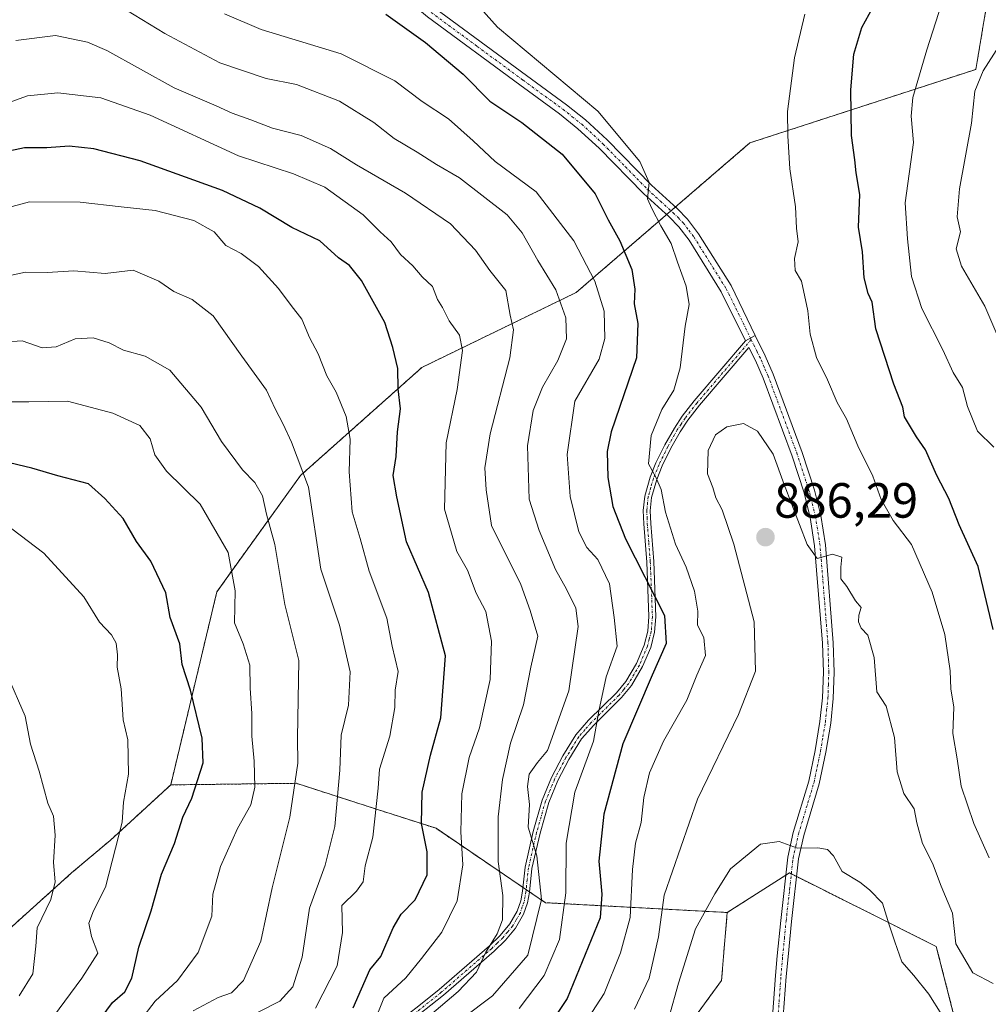
# Model space of a CAD drawing. Units: metres. Extents: x 644729 to 648184, y 4741520 to 4743905.
# Drawn here: x 646413 to 646609, y 4741716 to 4741915 of the extents above; entities that cross this region are included whole.
import ezdxf
from ezdxf.enums import TextEntityAlignment as Align

# ---------------------------------------------------------------- set-up
doc = ezdxf.new("R2010")
doc.units = ezdxf.units.M
doc.header["$MEASUREMENT"] = 0
doc.linetypes.add('TRAZO_Y_PUNTO', pattern=[1, 0.5, -0.25, 0, -0.25])
doc.linetypes.add('TRAZOS', pattern=[0.75, 0.5, -0.25])
for name, color, linetype, lineweight in [('Arbolado forestal', 92, 'TRAZOS', 0), ('Arbolado forestal CxS', 92, 'Continuous', 0), ('Camino', 19, 'Continuous', 0), ('Camino Cxs', 19, 'Continuous', 0), ('Camino eje', 39, 'TRAZO_Y_PUNTO', 13), ('Carátula', 7, 'Continuous', 5), ('Curva de nivel maestra', 36, 'Continuous', 30), ('Curva de nivel normal', 36, 'Continuous', 0), ('Punto de cota en terreno', 7, 'Continuous', 0), ('Rótulo de punto de cota en terreno', 19, 'Continuous', 0)]:
    doc.layers.add(name, color=color, linetype=linetype, lineweight=lineweight)
doc.styles.add('Arial', font='txt', dxfattribs={"height": 0.2})

# ---------------------------------------------------------------- blocks, each defined once
blk = doc.blocks.new('*U150')
at = {"layer": 'Arbolado forestal CxS', "color": 92, "linetype": 'Continuous', "lineweight": 0}
blk.add_polyline3d([(646709.25, 4741669.21, 895.89), (646687.81, 4741670.97, 897.31), (646664.28, 4741669.4, 898.4), (646629.03, 4741664.76, 897.57), (646617.5, 4741675.3, 894.62), (646610.99, 4741678.32, 894.43), (646598.4, 4741727.56, 886.75), (646568.65, 4741742.45, 890.76), (646556.06, 4741734.43, 890.95), (646519.26, 4741736.42, 865.73), (646497.09, 4741751.47, 851.62), (646485.25, 4741755.28, 845.22), (646468.79, 4741760.58, 834.98), (646443.37, 4741760.26, 823.46), (646452.72, 4741799.36, 828.49), (646469.65, 4741822.87, 839.13), (646494.25, 4741844.76, 851.53), (646525.47, 4741859.9, 867.03), (646560.64, 4741890.19, 881.92), (646606.42, 4741905.07, 865.45), (646608.71, 4741918.82, 866.24), (646585.09, 4741931.39, 875.99), (646507.45, 4741951.35, 881.37), (646366.22, 4741975.83, 887.09)], dxfattribs=at)
blk = doc.blocks.new('*U151')
at = {"layer": 'Arbolado forestal CxS', "color": 92, "linetype": 'Continuous', "lineweight": 0}
for points in [[(646366.22, 4741975.83, 887.09), (646507.45, 4741951.35, 881.37), (646585.09, 4741931.39, 875.99), (646608.71, 4741918.82, 866.24), (646606.42, 4741905.07, 865.45), (646560.64, 4741890.19, 881.92), (646525.47, 4741859.9, 867.03), (646494.25, 4741844.76, 851.53), (646469.65, 4741822.87, 839.13), (646452.72, 4741799.36, 828.49), (646443.37, 4741760.26, 823.46), (646431.08, 4741749, 819.34), (646423.3, 4741742.45, 816.2), (646407.7, 4741728.43, 811.05)], [(646400.12, 4741643.32, 836.58), (646413.59, 4741655.59, 841.77), (646443.96, 4741662.81, 853.2), (646503.07, 4741676.09, 877.5), (646518.96, 4741677.43, 883.82), (646536.77, 4741695.77, 889.33), (646554.91, 4741720.69, 892.76), (646556.06, 4741734.43, 890.95), (646568.65, 4741742.45, 890.76), (646598.4, 4741727.56, 886.75), (646610.99, 4741678.32, 894.43), (646617.5, 4741675.3, 894.62), (646617.5, 4741675.3, 894.62), (646629.03, 4741664.76, 897.57), (646664.28, 4741669.4, 898.4), (646687.81, 4741670.97, 897.31), (646709.25, 4741669.21, 895.89)]]:
    blk.add_polyline3d(points, dxfattribs=at)
blk = doc.blocks.new('*U161')
at = {"layer": 'Curva de nivel normal', "color": 36, "linetype": 'Continuous', "lineweight": 0}
blk.add_polyline3d([(646484.45, 4741711.9, 855), (646486.52, 4741717.11, 855), (646490.99, 4741721.19, 855), (646494.14, 4741725.09, 855), (646498.24, 4741730.48, 855), (646501.38, 4741736.77, 855), (646502.51, 4741744.11, 855), (646502.15, 4741750.77, 855), (646502.32, 4741758.44, 855), (646503.82, 4741765.79, 855), (646505.87, 4741771.83, 855), (646508.03, 4741781.61, 855), (646508.36, 4741789.34, 855), (646507.17, 4741795.38, 855), (646505.21, 4741799.03, 855), (646503.48, 4741803.7, 855), (646501.33, 4741807.49, 855), (646498.78, 4741816.05, 855), (646499.16, 4741829.51, 855), (646501.38, 4741840.27, 855), (646502.43, 4741848.2, 855), (646501.86, 4741851.31, 855), (646499.74, 4741854.18, 855), (646498.43, 4741856.88, 855), (646497.41, 4741858.52, 855), (646496.37, 4741861.15, 855), (646494.32, 4741863.1, 855), (646492.38, 4741865.32, 855), (646489.9, 4741867.6, 855), (646488.01, 4741870.19, 855), (646485.75, 4741872.18, 855), (646482.33, 4741875.64, 855), (646474.57, 4741881.2, 855), (646468.24, 4741883.96, 855), (646457.11, 4741887.56, 855), (646439.2, 4741895.81, 855), (646429.19, 4741899.31, 855), (646420.49, 4741900.34, 855), (646414.37, 4741899.75, 855), (646411.21, 4741898.56, 855)], dxfattribs=at)
blk = doc.blocks.new('*U162')
at = {"layer": 'Curva de nivel normal', "color": 36, "linetype": 'Continuous', "lineweight": 0}
blk.add_polyline3d([(646410.31, 4741782.41, 815), (646413.86, 4741774.16, 815), (646414.94, 4741768.47, 815), (646416.72, 4741763.02, 815), (646418.45, 4741756.55, 815), (646419.62, 4741753.92, 815), (646419.99, 4741750.06, 815), (646419.65, 4741744.58, 815), (646419.97, 4741740.64, 815), (646419.06, 4741737.08, 815), (646416.33, 4741731.35, 815), (646416.07, 4741727.6, 815), (646415.44, 4741721.99, 815), (646412.66, 4741717.58, 815)], dxfattribs=at)
blk = doc.blocks.new('*U168')
at = {"layer": 'Curva de nivel normal', "color": 36, "linetype": 'Continuous', "lineweight": 0}
for points in [[(646611.88, 4741848.66, 865), (646608.2, 4741857.15, 865), (646603.52, 4741865.26, 865), (646602.42, 4741868.77, 865), (646603.29, 4741872.22, 865), (646602.61, 4741875.22, 865), (646603.09, 4741880.88, 865), (646605.56, 4741894.16, 865), (646606.24, 4741900.63, 865), (646607.89, 4741904.79, 865), (646611.16, 4741909.86, 865)], [(646432.85, 4741917.99, 865), (646442.19, 4741912.33, 865), (646453.29, 4741906.41, 865), (646462.69, 4741903.22, 865), (646468.86, 4741902.02, 865), (646477.54, 4741898.66, 865), (646484.51, 4741894.29, 865), (646488.63, 4741891.06, 865), (646493.3, 4741888.34, 865), (646497.19, 4741885.83, 865), (646501.88, 4741883.15, 865), (646511.48, 4741875.66, 865), (646514.56, 4741871.98, 865), (646517.73, 4741866.36, 865), (646521.33, 4741860.44, 865), (646523.38, 4741854.8, 865), (646523.52, 4741850.55, 865), (646521.76, 4741846.13, 865), (646518.65, 4741840.77, 865), (646516.75, 4741836.05, 865), (646515.61, 4741828.87, 865), (646515.96, 4741818.12, 865), (646517.99, 4741811.73, 865), (646521.26, 4741803.82, 865), (646523.54, 4741799.89, 865), (646525.38, 4741796.05, 865), (646525.86, 4741792.32, 865), (646524.01, 4741779.3, 865), (646519.64, 4741767.2, 865), (646517.67, 4741764.78, 865), (646515.96, 4741762.4, 865), (646515.64, 4741759.93, 865), (646516.04, 4741756.3, 865), (646515.72, 4741751.71, 865), (646517.48, 4741745.92, 865), (646518.47, 4741737.07, 865), (646515.66, 4741725.81, 865), (646508.5, 4741717.59, 865), (646502.52, 4741713.07, 865)]]:
    blk.add_polyline3d(points, dxfattribs=at)
blk = doc.blocks.new('*U177')
at = {"layer": 'Curva de nivel normal', "color": 36, "linetype": 'Continuous', "lineweight": 0}
blk.add_polyline3d([(646407, 4741849.73, 835), (646413.28, 4741850.13, 835), (646417.35, 4741848.71, 835), (646420.16, 4741848.92, 835), (646424, 4741850.52, 835), (646427.65, 4741850.75, 835), (646430.9, 4741849.76, 835), (646433.78, 4741848.23, 835), (646438.22, 4741847, 835), (646443.17, 4741844.19, 835), (646449.52, 4741836.71, 835), (646453.62, 4741829.76, 835), (646457.88, 4741824, 835), (646460.37, 4741821.48, 835), (646461.98, 4741818.76, 835), (646462.77, 4741815.08, 835), (646464.45, 4741808.91, 835), (646466.5, 4741796.77, 835), (646469.28, 4741785.44, 835), (646469.04, 4741769.74, 835), (646469.13, 4741764.63, 835), (646467.5, 4741753.74, 835), (646463.91, 4741739.44, 835), (646461.63, 4741728.61, 835), (646458.08, 4741720.7, 835), (646455.66, 4741718.18, 835), (646452.98, 4741717.22, 835), (646447.92, 4741714.56, 835)], dxfattribs=at)
blk = doc.blocks.new('*U178')
at = {"layer": 'Curva de nivel normal', "color": 36, "linetype": 'Continuous', "lineweight": 0}
blk.add_polyline3d([(646411.17, 4741812.1, 820), (646417.67, 4741807.15, 820), (646425.79, 4741798.34, 820), (646428.97, 4741793.18, 820), (646431.39, 4741790.61, 820), (646432.34, 4741788.94, 820), (646432.58, 4741786.56, 820), (646432.49, 4741784.09, 820), (646433.32, 4741779.7, 820), (646433.76, 4741773.42, 820), (646434.68, 4741769.36, 820), (646434.82, 4741762.44, 820), (646433.78, 4741756.73, 820), (646433.56, 4741752.72, 820), (646430.19, 4741739.57, 820), (646427.71, 4741734.77, 820), (646426.81, 4741732.3, 820), (646427.3, 4741729.55, 820), (646428.62, 4741726.22, 820), (646425.35, 4741721.16, 820), (646419.66, 4741713.37, 820), (646414.33, 4741708.57, 820), (646411.66, 4741707.22, 820)], dxfattribs=at)
blk = doc.blocks.new('*U180')
at = {"layer": 'Curva de nivel normal', "color": 36, "linetype": 'Continuous', "lineweight": 0}
blk.add_polyline3d([(646411.99, 4741910.92, 860), (646420.04, 4741911.93, 860), (646426.51, 4741910.57, 860), (646430.44, 4741908.89, 860), (646444.04, 4741901.33, 860), (646452.55, 4741897.7, 860), (646455.79, 4741896.18, 860), (646459.61, 4741894.85, 860), (646463.99, 4741893.15, 860), (646469.76, 4741891.72, 860), (646475.69, 4741889.08, 860), (646480.97, 4741885.75, 860), (646490.92, 4741880.04, 860), (646500.01, 4741873.79, 860), (646505.08, 4741868.5, 860), (646508.01, 4741864.34, 860), (646511.21, 4741860.29, 860), (646512.11, 4741855.34, 860), (646512.8, 4741852.38, 860), (646512.02, 4741846.68, 860), (646508.04, 4741831.33, 860), (646507, 4741824.41, 860), (646507.24, 4741819.99, 860), (646508.31, 4741812.76, 860), (646514.24, 4741800.79, 860), (646516.18, 4741795.54, 860), (646517.7, 4741790.38, 860), (646516.28, 4741784.11, 860), (646514.84, 4741776.46, 860), (646512.17, 4741768.68, 860), (646510.55, 4741761.33, 860), (646509.71, 4741753.82, 860), (646509.67, 4741744.78, 860), (646510.6, 4741737.89, 860), (646510.54, 4741732.98, 860), (646509.48, 4741730.11, 860), (646507.15, 4741726.42, 860), (646505.26, 4741722.35, 860), (646501.61, 4741718.44, 860), (646495.74, 4741713.53, 860)], dxfattribs=at)
blk = doc.blocks.new('*U185')
at = {"layer": 'Curva de nivel normal', "color": 36, "linetype": 'Continuous', "lineweight": 0}
blk.add_polyline3d([(646609.9, 4741720.09, 885), (646605.78, 4741722.22, 885), (646602.33, 4741728.08, 885), (646601.66, 4741734.31, 885), (646599.4, 4741739.73, 885), (646597.66, 4741744.44, 885), (646595.64, 4741748.42, 885), (646594.48, 4741752.59, 885), (646593.94, 4741755.39, 885), (646591.83, 4741758.51, 885), (646590.5, 4741762.88, 885), (646589.96, 4741769.88, 885), (646588.24, 4741776.18, 885), (646586.33, 4741779.11, 885), (646585.82, 4741786.06, 885), (646584.54, 4741790.58, 885), (646583.21, 4741791.99, 885), (646582.65, 4741793.29, 885), (646582.71, 4741794.59, 885), (646583.22, 4741796.19, 885), (646582.07, 4741797.52, 885), (646580.28, 4741800.39, 885), (646579.07, 4741801.97, 885), (646579.04, 4741804.32, 885), (646579.3, 4741806.35, 885), (646577.35, 4741806.93, 885), (646574.27, 4741806.07, 885), (646572.27, 4741808.93, 885), (646567.61, 4741821.06, 885), (646565.4, 4741827.18, 885), (646562.19, 4741831.86, 885), (646559.36, 4741833.4, 885), (646555.99, 4741832.71, 885), (646553.7, 4741831.1, 885), (646552.18, 4741827.95, 885), (646552.09, 4741823.21, 885), (646553.15, 4741820.44, 885), (646553.73, 4741818.33, 885), (646555.07, 4741815.93, 885), (646557.43, 4741808.98, 885), (646561.5, 4741793.28, 885), (646561.79, 4741783.26, 885), (646558.34, 4741774.5, 885), (646550.02, 4741757.38, 885), (646543.32, 4741737.91, 885), (646542.18, 4741729.48, 885), (646540.28, 4741721.11, 885), (646537.26, 4741714.88, 885)], dxfattribs=at)
blk = doc.blocks.new('*U187')
at = {"layer": 'Curva de nivel normal', "color": 36, "linetype": 'Continuous', "lineweight": 0}
for points in [[(646609.1, 4741745.51, 880), (646605.99, 4741752.46, 880), (646603.44, 4741759.97, 880), (646602.62, 4741765.56, 880), (646601.75, 4741770.64, 880), (646601.93, 4741776.01, 880), (646601.35, 4741779.73, 880), (646601.22, 4741783.34, 880), (646600.14, 4741790.73, 880), (646597.54, 4741799.27, 880), (646593.35, 4741808.9, 880), (646589.68, 4741813.8, 880), (646587.27, 4741817.99, 880), (646585.56, 4741822.76, 880), (646582.48, 4741828.86, 880), (646580.25, 4741834.36, 880), (646578.36, 4741837.68, 880), (646576.36, 4741842.27, 880), (646574.14, 4741846.79, 880), (646572.89, 4741851.51, 880), (646572.42, 4741856.23, 880), (646571.1, 4741862.24, 880), (646569.83, 4741864.4, 880), (646569.71, 4741866.77, 880), (646570.43, 4741870.15, 880), (646570.11, 4741872.94, 880), (646569.87, 4741877.27, 880), (646568.73, 4741884.94, 880), (646568.37, 4741891.6, 880), (646568.25, 4741896.56, 880), (646569.66, 4741907.44, 880), (646571.78, 4741916.23, 880)], [(646503.21, 4741920.77, 880), (646509.51, 4741913.62, 880), (646529.84, 4741896.62, 880), (646538.35, 4741886.43, 880), (646540.24, 4741882.17, 880), (646539.9, 4741878.87, 880), (646540.8, 4741876.91, 880), (646542.65, 4741873.43, 880), (646544.73, 4741869.84, 880), (646545.98, 4741866.07, 880), (646547.76, 4741861.2, 880), (646548.34, 4741857.46, 880), (646547.58, 4741853.08, 880), (646546.56, 4741844.68, 880), (646545.25, 4741840.18, 880), (646542.84, 4741836.21, 880), (646540.68, 4741830.94, 880), (646540.14, 4741825.25, 880), (646541.6, 4741822.51, 880), (646542.72, 4741820.04, 880), (646543.54, 4741815.44, 880), (646545.6, 4741809, 880), (646547.75, 4741804.32, 880), (646549.47, 4741799.46, 880), (646550.14, 4741795.4, 880), (646550.05, 4741792.56, 880), (646551.32, 4741790.11, 880), (646551.67, 4741786.44, 880), (646549.92, 4741782.44, 880), (646547.9, 4741777.44, 880), (646543.15, 4741769.11, 880), (646540.3, 4741762.68, 880), (646539.2, 4741757.71, 880), (646538.65, 4741752.68, 880), (646537.48, 4741748.44, 880), (646536.86, 4741743.11, 880), (646536.4, 4741733.44, 880), (646534.42, 4741726.25, 880), (646531.15, 4741718.01, 880), (646523.07, 4741705.56, 880)]]:
    blk.add_polyline3d(points, dxfattribs=at)
blk = doc.blocks.new('*U191')
at = {"layer": 'Curva de nivel normal', "color": 36, "linetype": 'Continuous', "lineweight": 0}
blk.add_polyline3d([(646408.44, 4741876.56, 845), (646414.79, 4741878.26, 845), (646425, 4741878.2, 845), (646433.32, 4741877.22, 845), (646440.22, 4741876.52, 845), (646448.03, 4741874.52, 845), (646452.18, 4741872.2, 845), (646454.51, 4741869.42, 845), (646457.63, 4741867.78, 845), (646461.15, 4741865.19, 845), (646465.17, 4741860.72, 845), (646467.73, 4741857.28, 845), (646469.94, 4741854.54, 845), (646471.48, 4741850.78, 845), (646473.21, 4741847.49, 845), (646474.99, 4741843.04, 845), (646476.86, 4741839.77, 845), (646478.92, 4741834.81, 845), (646479.68, 4741830.2, 845), (646479.5, 4741823.61, 845), (646480.14, 4741815.54, 845), (646481.76, 4741810.15, 845), (646483.54, 4741803.49, 845), (646487.1, 4741794.02, 845), (646488.22, 4741788.33, 845), (646489.4, 4741783.18, 845), (646488.85, 4741779.42, 845), (646488.75, 4741775.92, 845), (646487.74, 4741770.11, 845), (646485.67, 4741763.44, 845), (646485.38, 4741759.59, 845), (646484.32, 4741749.71, 845), (646482.77, 4741743.89, 845), (646482.35, 4741740.64, 845), (646481.02, 4741738.77, 845), (646478.02, 4741735.86, 845), (646478.18, 4741730.41, 845), (646477.06, 4741723.67, 845), (646472.68, 4741715.08, 845)], dxfattribs=at)
blk = doc.blocks.new('*U193')
at = {"layer": 'Curva de nivel normal', "color": 36, "linetype": 'Continuous', "lineweight": 0}
blk.add_polyline3d([(646408.23, 4741837.8, 830), (646414.65, 4741837.76, 830), (646422.44, 4741837.89, 830), (646431.62, 4741835.5, 830), (646437.09, 4741833, 830), (646439.2, 4741830.27, 830), (646440.15, 4741827.03, 830), (646442.52, 4741823.74, 830), (646449.31, 4741817.07, 830), (646454.98, 4741807.32, 830), (646456.42, 4741799.53, 830), (646456.27, 4741793.05, 830), (646458.05, 4741788.83, 830), (646459.41, 4741784.52, 830), (646459.46, 4741779.85, 830), (646459.79, 4741774.69, 830), (646459.76, 4741770.15, 830), (646460.29, 4741765.07, 830), (646460.41, 4741759.81, 830), (646459.58, 4741756.25, 830), (646456.86, 4741751.44, 830), (646453.44, 4741743.77, 830), (646451.92, 4741738.11, 830), (646451.72, 4741733.66, 830), (646448.9, 4741726.34, 830), (646444.75, 4741720.68, 830), (646440.21, 4741716.5, 830), (646437.34, 4741712.71, 830)], dxfattribs=at)
blk = doc.blocks.new('*U195')
at = {"layer": 'Curva de nivel normal', "color": 36, "linetype": 'Continuous', "lineweight": 0}
for points in [[(646610.07, 4741828.58, 870), (646606.77, 4741831.88, 870), (646604.75, 4741836.86, 870), (646603.71, 4741840.68, 870), (646601.85, 4741843.72, 870), (646599.7, 4741848.34, 870), (646595.5, 4741856.69, 870), (646593.4, 4741863.15, 870), (646592.57, 4741870.76, 870), (646592.08, 4741878.05, 870), (646593.76, 4741890.28, 870), (646593.32, 4741895.62, 870), (646593.62, 4741899.4, 870), (646596.5, 4741909.06, 870), (646600.05, 4741920.2, 870)], [(646454.26, 4741916.34, 870), (646461.7, 4741913.13, 870), (646477.85, 4741908.25, 870), (646488.74, 4741902.72, 870), (646494.31, 4741898.58, 870), (646499.63, 4741895.03, 870), (646504.6, 4741890.64, 870), (646509.07, 4741886.44, 870), (646517.37, 4741880.3, 870), (646524.99, 4741870.36, 870), (646529.28, 4741862.24, 870), (646531.14, 4741856.16, 870), (646531.3, 4741850.63, 870), (646530.16, 4741846.42, 870), (646525.19, 4741837.91, 870), (646523.68, 4741827.13, 870), (646524.29, 4741818.65, 870), (646526.04, 4741811.48, 870), (646527.63, 4741808.31, 870), (646529.85, 4741805.9, 870), (646532.19, 4741800.96, 870), (646533.18, 4741794.12, 870), (646533.79, 4741788.32, 870), (646531.54, 4741782.13, 870), (646530.04, 4741775.2, 870), (646528.96, 4741769.13, 870), (646525.18, 4741758.77, 870), (646523.48, 4741748.44, 870), (646523.36, 4741738.44, 870), (646522.11, 4741729, 870), (646519, 4741721.69, 870), (646513.92, 4741715, 870)]]:
    blk.add_polyline3d(points, dxfattribs=at)
blk = doc.blocks.new('*U206')
at = {"layer": 'Curva de nivel normal', "color": 36, "linetype": 'Continuous', "lineweight": 0}
blk.add_polyline3d([(646407.6, 4741862.68, 840), (646413.99, 4741864, 840), (646418.33, 4741863.99, 840), (646423.77, 4741864.28, 840), (646430.11, 4741863.77, 840), (646435.77, 4741864.46, 840), (646440.99, 4741862.19, 840), (646444.02, 4741860.11, 840), (646447.74, 4741858.47, 840), (646451.96, 4741855.16, 840), (646457.74, 4741847.05, 840), (646462.78, 4741840.16, 840), (646464.51, 4741836.4, 840), (646466.15, 4741833.25, 840), (646467.8, 4741829.6, 840), (646471.3, 4741820.5, 840), (646473.78, 4741803.89, 840), (646477.53, 4741792.56, 840), (646479.72, 4741783.16, 840), (646479.34, 4741776.4, 840), (646477.86, 4741770.31, 840), (646477.62, 4741763.24, 840), (646476.58, 4741751.82, 840), (646474.64, 4741743.98, 840), (646471.5, 4741735.29, 840), (646469.98, 4741725.39, 840), (646468.1, 4741719.39, 840), (646465.47, 4741716.51, 840), (646461.06, 4741714.25, 840)], dxfattribs=at)
blk = doc.blocks.new('*U216')
at = {"layer": 'Curva de nivel normal', "color": 36, "linetype": 'Continuous', "lineweight": 0}
blk.add_polyline3d([(646599.52, 4741713.72, 890), (646596.86, 4741717.91, 890), (646593.82, 4741721.68, 890), (646591.43, 4741724.48, 890), (646590.03, 4741728.48, 890), (646588.83, 4741731.94, 890), (646587.52, 4741736.3, 890), (646584.88, 4741739, 890), (646582.9, 4741740.57, 890), (646579.34, 4741742.76, 890), (646577.6, 4741745.87, 890), (646576.4, 4741747.18, 890), (646574.41, 4741747.52, 890), (646570.31, 4741747.42, 890), (646566.56, 4741748.83, 890), (646562.78, 4741748.26, 890), (646556.73, 4741743.25, 890), (646553.58, 4741738.19, 890), (646549.63, 4741731.1, 890), (646546.21, 4741720.1, 890), (646544.22, 4741713.1, 890)], dxfattribs=at)
blk = doc.blocks.new('*U264')
at = {"layer": 'Curva de nivel maestra', "color": 36, "linetype": 'Continuous', "lineweight": 30}
blk.add_polyline3d([(646429.28, 4741713.1, 825), (646431.59, 4741716.24, 825), (646434.09, 4741718.41, 825), (646435.48, 4741721.14, 825), (646436.92, 4741727.42, 825), (646439.4, 4741734.8, 825), (646441.48, 4741742.16, 825), (646444.13, 4741748.42, 825), (646445.83, 4741753.71, 825), (646447.62, 4741757.59, 825), (646449.95, 4741764.73, 825), (646449.74, 4741769.71, 825), (646447.4, 4741779.42, 825), (646445.7, 4741784.64, 825), (646445.2, 4741788.81, 825), (646443.25, 4741794.12, 825), (646442.38, 4741799.11, 825), (646439.34, 4741805.54, 825), (646436.41, 4741809.52, 825), (646433.77, 4741814.2, 825), (646430.04, 4741818.25, 825), (646426.7, 4741821.2, 825), (646420.51, 4741822.81, 825), (646415.27, 4741824.38, 825), (646409.31, 4741825.75, 825)], dxfattribs=at)
blk = doc.blocks.new('*U281')
at = {"layer": 'Curva de nivel maestra', "color": 36, "linetype": 'Continuous', "lineweight": 30}
blk.add_polyline3d([(646480.33, 4741715.11, 850), (646483.69, 4741722.8, 850), (646485.92, 4741725.54, 850), (646488.44, 4741731.35, 850), (646490.06, 4741734.07, 850), (646492.87, 4741737.01, 850), (646495.32, 4741742.09, 850), (646495.32, 4741746.69, 850), (646494.18, 4741752.42, 850), (646494.28, 4741758.82, 850), (646495.95, 4741766.27, 850), (646498.06, 4741773.82, 850), (646499.03, 4741786.35, 850), (646495.54, 4741799.23, 850), (646491.1, 4741809.46, 850), (646489.13, 4741818.57, 850), (646488.39, 4741822.91, 850), (646488.99, 4741826.73, 850), (646489.3, 4741831.71, 850), (646489.91, 4741836.34, 850), (646489.46, 4741840.44, 850), (646489.39, 4741844.52, 850), (646488.34, 4741848.78, 850), (646486.7, 4741853.81, 850), (646482.02, 4741862.31, 850), (646479.57, 4741865.38, 850), (646477.33, 4741866.95, 850), (646473.58, 4741870.36, 850), (646467.88, 4741873.1, 850), (646461.42, 4741876.99, 850), (646453.87, 4741880.58, 850), (646437.15, 4741886.55, 850), (646427.83, 4741888.98, 850), (646422.77, 4741889.55, 850), (646418.27, 4741889.21, 850), (646413.76, 4741889.19, 850), (646409.66, 4741888.35, 850)], dxfattribs=at)
blk = doc.blocks.new('*U282')
at = {"layer": 'Curva de nivel maestra', "color": 36, "linetype": 'Continuous', "lineweight": 30}
for points in [[(646609.89, 4741791.7, 875), (646606.87, 4741804.49, 875), (646603.01, 4741812.88, 875), (646600.92, 4741818.24, 875), (646598.51, 4741822.85, 875), (646596.22, 4741828.08, 875), (646594.41, 4741830.71, 875), (646591.95, 4741834.73, 875), (646591.62, 4741836.73, 875), (646589.81, 4741841.33, 875), (646586.18, 4741852.57, 875), (646585.44, 4741857.94, 875), (646584.63, 4741859.74, 875), (646583.77, 4741862.89, 875), (646583.47, 4741868.16, 875), (646582.66, 4741873.12, 875), (646582.93, 4741879.77, 875), (646582.18, 4741884.11, 875), (646581.92, 4741886.77, 875), (646581.22, 4741891.66, 875), (646581.08, 4741900.96, 875), (646581.73, 4741908.18, 875), (646583.31, 4741913.56, 875), (646585.58, 4741917.58, 875)], [(646486.92, 4741916.27, 875), (646494.94, 4741910.48, 875), (646502.58, 4741904.07, 875), (646507.97, 4741898.64, 875), (646514.44, 4741894.32, 875), (646522.61, 4741887.94, 875), (646529.31, 4741879.87, 875), (646531.97, 4741874.64, 875), (646534.32, 4741870.4, 875), (646536.73, 4741864.54, 875), (646537.34, 4741860.57, 875), (646537.24, 4741857.63, 875), (646537.99, 4741853.65, 875), (646537.66, 4741846.69, 875), (646532.58, 4741831.69, 875), (646531.74, 4741827.76, 875), (646531.88, 4741822.44, 875), (646532.92, 4741816.6, 875), (646535.46, 4741810.05, 875), (646543.37, 4741794.55, 875), (646543.67, 4741788.9, 875), (646540.84, 4741782.44, 875), (646534.95, 4741768.58, 875), (646531.05, 4741754.35, 875), (646530.08, 4741744.79, 875), (646530.68, 4741738.11, 875), (646530.34, 4741733.38, 875), (646523.62, 4741717.05, 875), (646518.17, 4741708.89, 875)]]:
    blk.add_polyline3d(points, dxfattribs=at)
blk = doc.blocks.new('5PATER')
at = {"layer": 'Carátula', "linetype": 'Continuous', "lineweight": 5}
h = blk.add_hatch(color=250, dxfattribs=at)
edge = h.paths.add_edge_path()
edge.add_ellipse((0, 0.01), major_axis=(-1.33, -1.34), ratio=0.999422, start_angle=0, end_angle=360)
blk = doc.blocks.new('*U286')
at = {"layer": 'Camino Cxs', "color": 19, "linetype": 'Continuous', "lineweight": 0}
for points in [[(646559.78, 4741850.16, 882.51), (646561.73, 4741851.24, 882.58), (646563.76, 4741847.07, 882.65), (646565.37, 4741843.41, 882.91), (646571.27, 4741827.54, 883.87), (646573.74, 4741819.94, 883.84), (646575.01, 4741814.8, 884.26), (646575.95, 4741808.87, 884.81), (646577.55, 4741789.03, 885.9), (646577.72, 4741783.06, 886.16), (646577.55, 4741777.74, 886.47), (646577.02, 4741772.78, 886.73), (646576.02, 4741766.85, 887.25), (646574.7, 4741760.5, 887.79), (646571.55, 4741750.04, 889.32), (646570.48, 4741745.27, 890.16), (646569.06, 4741732.58, 892.81), (646568.38, 4741725.47, 893.89), (646568.03, 4741721.5, 894.22), (646567.41, 4741713.41, 894.62), (646567.18, 4741712.35, 894.65), (646566.71, 4741711.98, 894.68), (646564.84, 4741711.54, 894.68), (646559.68, 4741711.7, 894.32), (646556.68, 4741711.34, 893.81), (646554.72, 4741710.79, 893.38), (646552.81, 4741710.03, 892.97), (646551.01, 4741709.06, 892.59), (646549.33, 4741707.91, 892.24), (646544.82, 4741703.64, 891.31), (646530.21, 4741688.73, 887.71), (646514.15, 4741672.74, 881.54), (646512.76, 4741671.54, 880.88), (646510.5, 4741670.13, 879.72), (646507.28, 4741668.91, 878.19), (646503.85, 4741668.13, 876.62), (646499.17, 4741667.43, 874.53), (646486.69, 4741666.4, 869.92), (646481.1, 4741665.62, 868.52), (646475.1, 4741664.24, 866.28), (646461.76, 4741660.73, 859.67), (646454.65, 4741659.02, 856.72), (646448.32, 4741657.81, 853.88), (646436.75, 4741655.84, 848.73), (646432.2, 4741655.06, 847.27), (646429.36, 4741654.53, 846.43), (646421.38, 4741653.07, 843.65), (646418.78, 4741652.7, 842.84), (646417.83, 4741652.8, 842.58), (646416.92, 4741653.08, 842.36), (646415.33, 4741654.09, 842.06), (646414.7, 4741654.75, 841.97), (646414.22, 4741655.49, 841.93), (646414.04, 4741656.59, 842.01), (646414.27, 4741657.6, 842.19), (646414.74, 4741658.63, 842.43), (646416.11, 4741660.36, 843.11), (646423.86, 4741667.15, 844.83), (646435.43, 4741677.54, 847.12), (646440.03, 4741681.38, 847.86), (646445.71, 4741685.34, 848.92), (646454.51, 4741690.76, 850.74), (646458.89, 4741693.21, 851.97), (646468.82, 4741698.34, 852.62), (646472.01, 4741699.99, 853.15), (646475.98, 4741702.44, 853.49), (646480.82, 4741705.79, 854.54), (646489.46, 4741712.28, 857.18), (646493.59, 4741715.55, 858.49), (646497.71, 4741718.82, 858.46), (646507.91, 4741727.68, 859.91), (646510.09, 4741729.81, 860.27), (646512.02, 4741732.11, 860.73), (646513.52, 4741734.67, 861.46), (646514.25, 4741736.78, 861.96), (646514.59, 4741738.72, 862.23), (646515.12, 4741743.6, 863.46), (646516.78, 4741750.85, 865.1), (646518.59, 4741757.18, 866.13), (646520.47, 4741761.74, 866.7), (646522.78, 4741766.13, 867.14), (646525.42, 4741770.41, 868.05), (646528, 4741773.35, 869.23), (646533.63, 4741778.89, 871.32), (646535.53, 4741781.2, 871.79), (646537.66, 4741784.84, 872.27), (646539.23, 4741788.54, 872.26), (646539.97, 4741791.39, 873.16), (646540.21, 4741794.31, 873.73), (646539.77, 4741805.37, 875.52), (646539.17, 4741813.11, 877.4), (646539.06, 4741815.79, 878.11), (646539.36, 4741818.69, 878.91), (646540.44, 4741822.54, 879.49), (646541.62, 4741825.41, 880.16), (646543.4, 4741829.06, 880.83), (646545.36, 4741832.49, 881.29), (646546.97, 4741834.91, 881.61), (646549.38, 4741838, 881.83), (646559.78, 4741850.16, 882.51)], [(646418.11, 4741654.19, 842.86), (646418.75, 4741654.13, 843.04), (646421.15, 4741654.47, 843.8), (646429.1, 4741655.93, 846.48), (646431.95, 4741656.45, 847.3), (646436.51, 4741657.24, 848.95), (646448.07, 4741659.2, 854.25), (646454.35, 4741660.41, 856.89), (646461.42, 4741662.1, 859.94), (646474.76, 4741665.61, 866.45), (646480.84, 4741667.01, 868.58), (646486.53, 4741667.81, 870.08), (646499.01, 4741668.83, 874.78), (646503.59, 4741669.53, 876.81), (646506.87, 4741670.27, 878.25), (646509.87, 4741671.41, 879.69), (646511.92, 4741672.68, 880.76), (646513.19, 4741673.78, 881.33), (646529.21, 4741689.73, 887.45), (646543.83, 4741704.65, 890.93), (646548.43, 4741709.02, 891.86), (646550.27, 4741710.28, 892.26), (646552.21, 4741711.32, 892.7), (646554.26, 4741712.14, 893.13), (646556.41, 4741712.73, 893.61), (646559.62, 4741713.12, 894.2), (646564.88, 4741712.96, 894.64), (646565.26, 4741713.39, 894.64), (646565.85, 4741721.67, 894.25), (646566.2, 4741725.67, 893.83), (646566.89, 4741732.8, 892.69), (646568.32, 4741745.63, 890.29), (646569.44, 4741750.6, 889.43), (646572.58, 4741761.03, 887.77), (646573.88, 4741767.25, 887.36), (646574.85, 4741773.08, 886.88), (646575.37, 4741777.89, 886.6), (646575.53, 4741783.06, 886.26), (646575.36, 4741788.91, 886.01), (646573.77, 4741808.61, 884.86), (646572.86, 4741814.36, 884.34), (646571.63, 4741819.34, 884.06), (646569.2, 4741826.82, 884.09), (646563.34, 4741842.59, 882.99), (646561.78, 4741846.15, 882.71), (646560.47, 4741848.78, 882.56), (646550.48, 4741837.1, 882.35), (646548.12, 4741834.07, 882.16), (646546.56, 4741831.74, 881.68), (646544.65, 4741828.39, 881.16), (646542.91, 4741824.83, 880.56), (646541.78, 4741822.08, 879.85), (646540.76, 4741818.42, 879.02), (646540.48, 4741815.75, 878.4), (646540.59, 4741813.19, 877.86), (646541.18, 4741805.45, 876.36), (646541.63, 4741794.27, 874.24), (646541.37, 4741791.15, 873.69), (646540.58, 4741788.08, 873.08), (646538.93, 4741784.2, 873.07), (646536.69, 4741780.39, 872.4), (646534.68, 4741777.93, 871.93), (646529.03, 4741772.37, 869.79), (646526.57, 4741769.56, 868.82), (646524.01, 4741765.42, 867.83), (646521.75, 4741761.14, 867.22), (646519.93, 4741756.72, 866.73), (646518.15, 4741750.49, 866.05), (646516.52, 4741743.37, 864.18), (646516, 4741738.52, 862.95), (646515.62, 4741736.42, 862.75), (646514.82, 4741734.07, 862.26), (646513.18, 4741731.29, 861.64), (646511.13, 4741728.84, 860.88), (646508.87, 4741726.64, 860.58), (646498.61, 4741717.73, 859.34), (646491.23, 4741711.87, 858.1), (646490.32, 4741711.16, 857.84), (646481.65, 4741704.64, 855.36), (646476.76, 4741701.25, 854.48), (646472.7, 4741698.75, 853.87), (646464.34, 4741694.43, 853.79), (646459.56, 4741691.97, 853.32), (646455.3, 4741689.59, 851.91), (646446.49, 4741684.15, 849.97), (646440.89, 4741680.25, 848.56), (646436.35, 4741676.47, 847.68), (646427.81, 4741668.79, 846), (646424.8, 4741666.09, 845.24), (646417.14, 4741659.38, 843.24), (646415.96, 4741657.89, 842.68), (646415.62, 4741657.14, 842.5), (646415.48, 4741656.55, 842.39), (646415.7, 4741655.82, 842.36), (646416.23, 4741655.19, 842.42), (646417.52, 4741654.38, 842.7), (646418.11, 4741654.19, 842.86)]]:
    blk.add_polyline3d(points, close=True, dxfattribs=at)

msp = doc.modelspace()

# ---------------------------------------------------------------- linework, layer by layer
at = {"layer": 'Arbolado forestal', "color": 92, "linetype": 'TRAZOS', "lineweight": 0}
for points in [[(646443.37, 4741760.26, 823.46), (646452.72, 4741799.36, 828.49), (646469.64, 4741822.87, 839.13), (646494.25, 4741844.76, 851.53), (646525.47, 4741859.9, 867.03), (646543.8, 4741875.69, 880.16), (646544.69, 4741876.45, 880.46), (646545.57, 4741877.21, 880.71), (646560.64, 4741890.19, 881.92), (646606.42, 4741905.07, 865.45), (646608.71, 4741918.82, 866.24), (646585.09, 4741931.39, 875.99), (646507.45, 4741951.35, 881.37), (646444.38, 4741962.28, 874.89), (646442.68, 4741962.58, 874.79), (646440.97, 4741962.87, 874.81), (646366.22, 4741975.83, 887.09), (646259.07, 4741999.22, 864.5)], [(646443.37, 4741760.26, 823.46), (646431.08, 4741749, 819.34), (646423.3, 4741742.45, 816.2), (646407.7, 4741728.43, 811.05), (646380.52, 4741724.23, 799.57), (646357.37, 4741714.47, 792.59), (646326.79, 4741699.35, 784.92), (646291.07, 4741695.01, 774.97), (646250.03, 4741690.02, 764.01), (646202.39, 4741694.97, 749.81), (646114.32, 4741670.42, 733.3), (646043.05, 4741638.53, 724.16), (645994.07, 4741622.71, 718.36), (645995.12, 4741614.13, 722.04), (646015.84, 4741601.29, 730.67), (646054.54, 4741598.54, 745.13), (646089.56, 4741601.52, 758.64), (646113.72, 4741601.15, 767.42), (646119.53, 4741598.83, 770.28), (646096.16, 4741584.69, 755.08), (646055.51, 4741562.91, 730.59), (646056.49, 4741548.84, 729.07), (646058.15, 4741546.92, 729.25)], [(646556.06, 4741734.43, 890.95), (646519.26, 4741736.42, 865.73), (646516.01, 4741738.62, 862.98), (646515.34, 4741739.08, 862.71), (646514.68, 4741739.53, 862.43), (646497.09, 4741751.47, 851.62), (646485.25, 4741755.28, 845.22), (646468.79, 4741760.58, 834.98), (646443.37, 4741760.26, 823.46)], [(646733.66, 4741593.88, 900.25), (646733.58, 4741596.06, 900.85), (646732.7, 4741619.73, 904.69), (646732.63, 4741621.69, 904.6), (646732.55, 4741623.66, 904.52), (646732.29, 4741630.68, 904.12), (646731.3, 4741636.29, 902.89), (646731.02, 4741637.86, 902.41), (646730.74, 4741639.43, 902.12), (646729.36, 4741647.21, 900.68), (646709.25, 4741669.21, 895.89), (646687.81, 4741670.97, 897.31), (646664.28, 4741669.4, 898.4), (646629.03, 4741664.76, 897.57), (646617.5, 4741675.3, 894.62), (646610.99, 4741678.32, 894.43), (646609.3, 4741684.91, 893.1), (646598.4, 4741727.56, 886.75), (646570.08, 4741741.73, 890.82), (646569.04, 4741742.25, 890.78), (646568.65, 4741742.45, 890.76), (646567.91, 4741741.98, 890.9), (646556.06, 4741734.43, 890.95)], [(646409.52, 4741651.89, 840.38), (646413.59, 4741655.59, 841.77), (646414.18, 4741655.73, 841.95), (646414.87, 4741655.89, 842.15), (646415.62, 4741656.07, 842.37), (646443.96, 4741662.81, 853.2), (646503.07, 4741676.09, 877.5), (646516.66, 4741677.23, 883.1), (646517.75, 4741677.32, 883.45), (646518.85, 4741677.42, 883.79), (646518.96, 4741677.43, 883.82), (646522, 4741680.56, 884.99), (646536.77, 4741695.77, 889.33), (646538.65, 4741698.36, 889.81), (646541.51, 4741702.29, 890.55), (646554.91, 4741720.69, 892.76), (646556.06, 4741734.43, 890.95)]]:
    msp.add_polyline3d(points, dxfattribs=at)
at = {"layer": 'Arbolado forestal CxS', "color": 92, "linetype": 'Continuous', "lineweight": 0}
msp.add_polyline3d([(646407.7, 4741728.43, 811.05), (646423.3, 4741742.45, 816.2), (646431.08, 4741749, 819.34), (646443.37, 4741760.26, 823.46), (646468.79, 4741760.58, 834.98), (646485.25, 4741755.28, 845.22), (646497.09, 4741751.47, 851.62), (646519.26, 4741736.42, 865.73), (646556.06, 4741734.43, 890.95), (646556.06, 4741734.43, 890.95), (646554.91, 4741720.69, 892.76), (646536.77, 4741695.77, 889.33), (646518.96, 4741677.43, 883.82), (646503.07, 4741676.09, 877.5), (646443.96, 4741662.81, 853.2), (646413.59, 4741655.59, 841.77), (646400.12, 4741643.32, 836.58)], dxfattribs=at)
at = {"layer": 'Camino', "color": 19, "linetype": 'Continuous', "lineweight": 0}
for points in [[(646411.26, 4742004.73, 870.63), (646415.8, 4741999.02, 871.37), (646424.99, 4741987.29, 872.29), (646428.66, 4741982.57, 872.83), (646445.96, 4741960.24, 875.07), (646449.16, 4741956.4, 875.32), (646451.9, 4741953.5, 875.68), (646455.16, 4741950.53, 875.91), (646459.81, 4741946.75, 876.19), (646470.12, 4741938.9, 876.98), (646480.65, 4741930.93, 877.25), (646484.54, 4741927.79, 877.22), (646496.81, 4741917.51, 877.26), (646515.42, 4741903.82, 878.04), (646523.49, 4741897.92, 878.36), (646527.34, 4741894.84, 878.65), (646531.75, 4741890.79, 878.85), (646540.74, 4741881.61, 879.79), (646545.93, 4741876.89, 880.78), (646548.03, 4741874.76, 881.29), (646550.27, 4741871.82, 881.66), (646556.84, 4741861.3, 882.17), (646561.73, 4741851.24, 882.58)], [(646559.78, 4741850.16, 882.51), (646554.86, 4741860.06, 881.81), (646548.35, 4741870.5, 881.17), (646546.26, 4741873.23, 880.76), (646544.32, 4741875.21, 880.26), (646539.12, 4741879.93, 879.17), (646530.13, 4741889.12, 878.21), (646525.83, 4741893.07, 877.8), (646522.07, 4741896.07, 877.49), (646514.04, 4741901.94, 877.56), (646495.37, 4741915.68, 876.67), (646483.06, 4741925.99, 876.83), (646479.22, 4741929.1, 876.9), (646468.71, 4741937.05, 876.85), (646458.37, 4741944.92, 876.28), (646453.64, 4741948.77, 875.99), (646450.27, 4741951.83, 875.74), (646447.42, 4741954.85, 875.46), (646444.14, 4741958.78, 875.26), (646426.82, 4741981.14, 873.37), (646423.15, 4741985.85, 873.08), (646413.98, 4741997.58, 871.99), (646409.48, 4742003.22, 871.17)], [(646561.73, 4741851.24, 882.58), (646559.78, 4741850.16, 882.51)], [(646561.73, 4741851.24, 882.58), (646559.78, 4741850.16, 882.51)], [(646561.73, 4741851.24, 882.58), (646563.76, 4741847.07, 882.65), (646565.37, 4741843.41, 882.91), (646571.27, 4741827.54, 883.87), (646573.74, 4741819.94, 883.84), (646575.01, 4741814.8, 884.26), (646575.95, 4741808.87, 884.81), (646577.55, 4741789.03, 885.9), (646577.72, 4741783.06, 886.16), (646577.55, 4741777.74, 886.47), (646577.02, 4741772.78, 886.73), (646576.02, 4741766.85, 887.25), (646574.7, 4741760.5, 887.79), (646571.55, 4741750.04, 889.32), (646570.48, 4741745.27, 890.16), (646569.06, 4741732.58, 892.81), (646568.38, 4741725.47, 893.89), (646568.03, 4741721.5, 894.22), (646567.41, 4741713.41, 894.62)], [(646493.59, 4741715.55, 858.49), (646497.71, 4741718.82, 858.46), (646507.91, 4741727.68, 859.91), (646510.09, 4741729.81, 860.27), (646512.02, 4741732.11, 860.73), (646513.52, 4741734.67, 861.46), (646514.25, 4741736.78, 861.96), (646514.59, 4741738.72, 862.23), (646515.12, 4741743.6, 863.46), (646516.78, 4741750.85, 865.1), (646518.59, 4741757.18, 866.13), (646520.47, 4741761.74, 866.7), (646522.78, 4741766.13, 867.14), (646525.42, 4741770.41, 868.05), (646528, 4741773.35, 869.23), (646533.63, 4741778.89, 871.32), (646535.53, 4741781.2, 871.79), (646537.66, 4741784.84, 872.27), (646539.23, 4741788.54, 872.26), (646539.97, 4741791.39, 873.16), (646540.21, 4741794.31, 873.73), (646539.77, 4741805.37, 875.52), (646539.17, 4741813.11, 877.4), (646539.06, 4741815.79, 878.11), (646539.36, 4741818.69, 878.91), (646540.44, 4741822.54, 879.49), (646541.62, 4741825.41, 880.16), (646543.4, 4741829.06, 880.83), (646545.36, 4741832.49, 881.29), (646546.97, 4741834.91, 881.61), (646549.38, 4741838, 881.83), (646559.78, 4741850.16, 882.51)], [(646565.26, 4741713.39, 894.64), (646565.85, 4741721.67, 894.25), (646566.2, 4741725.67, 893.83), (646566.89, 4741732.8, 892.69), (646568.32, 4741745.63, 890.29), (646569.44, 4741750.6, 889.43), (646572.58, 4741761.03, 887.77), (646573.88, 4741767.25, 887.36), (646574.85, 4741773.08, 886.88), (646575.37, 4741777.89, 886.6), (646575.53, 4741783.06, 886.26), (646575.36, 4741788.91, 886.01), (646573.77, 4741808.61, 884.86), (646572.86, 4741814.36, 884.34), (646571.63, 4741819.34, 884.06), (646569.2, 4741826.82, 884.09), (646563.34, 4741842.59, 882.99), (646561.78, 4741846.15, 882.71), (646560.47, 4741848.78, 882.56), (646550.48, 4741837.1, 882.35), (646548.12, 4741834.07, 882.16), (646546.56, 4741831.74, 881.68), (646544.65, 4741828.39, 881.16), (646542.91, 4741824.83, 880.56), (646541.78, 4741822.08, 879.85), (646540.76, 4741818.42, 879.02), (646540.48, 4741815.75, 878.4), (646540.59, 4741813.19, 877.86), (646541.18, 4741805.45, 876.36), (646541.63, 4741794.27, 874.24), (646541.37, 4741791.15, 873.69), (646540.58, 4741788.08, 873.08), (646538.93, 4741784.2, 873.07), (646536.69, 4741780.39, 872.4), (646534.68, 4741777.93, 871.93), (646529.03, 4741772.37, 869.79), (646526.57, 4741769.56, 868.82), (646524.01, 4741765.42, 867.83), (646521.75, 4741761.14, 867.22), (646519.93, 4741756.72, 866.73), (646518.15, 4741750.49, 866.05), (646516.52, 4741743.37, 864.18), (646516, 4741738.52, 862.95), (646515.62, 4741736.42, 862.75), (646514.82, 4741734.07, 862.26), (646513.18, 4741731.29, 861.64), (646511.13, 4741728.84, 860.88), (646508.87, 4741726.64, 860.58), (646498.61, 4741717.73, 859.34), (646491.23, 4741711.87, 858.1)]]:
    msp.add_polyline3d(points, dxfattribs=at)
at = {"layer": 'Camino Cxs', "color": 19, "linetype": 'Continuous', "lineweight": 0}
msp.add_polyline3d([(646496.81, 4741917.51, 877.26), (646515.42, 4741903.82, 878.04), (646523.49, 4741897.92, 878.36), (646527.34, 4741894.84, 878.65), (646531.75, 4741890.79, 878.85), (646540.74, 4741881.61, 879.79), (646545.93, 4741876.89, 880.78), (646548.03, 4741874.76, 881.29), (646550.27, 4741871.82, 881.66), (646556.84, 4741861.3, 882.17), (646561.73, 4741851.24, 882.58), (646561.73, 4741851.24, 882.58), (646559.78, 4741850.16, 882.51), (646554.86, 4741860.06, 881.81), (646548.35, 4741870.5, 881.17), (646546.26, 4741873.23, 880.76), (646544.32, 4741875.21, 880.26), (646539.12, 4741879.93, 879.17), (646530.13, 4741889.12, 878.21), (646525.83, 4741893.07, 877.8), (646522.07, 4741896.07, 877.49), (646514.04, 4741901.94, 877.56), (646495.37, 4741915.68, 876.67)], dxfattribs=at)
at = {"layer": 'Camino eje', "color": 39, "linetype": 'TRAZO_Y_PUNTO', "lineweight": 13}
for points in [[(646496.09, 4741916.6, 876.96), (646505.43, 4741909.73, 877.52), (646514.73, 4741902.88, 877.79), (646522.78, 4741897, 877.93), (646524.66, 4741895.5, 878.06), (646526.59, 4741893.96, 878.26), (646530.94, 4741889.96, 878.56), (646535.44, 4741885.37, 878.8), (646539.93, 4741880.77, 879.51), (646542.53, 4741878.41, 880.2), (646545.13, 4741876.05, 880.54), (646546.1, 4741875.06, 880.76), (646547.15, 4741874, 881.03), (646548.27, 4741872.53, 881.23), (646549.31, 4741871.16, 881.41), (646552.6, 4741865.9, 881.75), (646555.85, 4741860.68, 882.05), (646558.31, 4741855.73, 882.28), (646560.91, 4741850.38, 882.57)], [(646560.91, 4741850.38, 882.57), (646549.93, 4741837.55, 882.09), (646547.55, 4741834.49, 881.88), (646546.74, 4741833.28, 881.76), (646545.96, 4741832.12, 881.48), (646544.03, 4741828.73, 881), (646542.27, 4741825.12, 880.36), (646541.11, 4741822.31, 879.65), (646540.6, 4741820.48, 879.28), (646540.06, 4741818.56, 878.97), (646539.77, 4741815.77, 878.25), (646539.83, 4741814.43, 877.93), (646539.88, 4741813.15, 877.63), (646540.18, 4741809.28, 876.84), (646540.48, 4741805.41, 875.95), (646540.7, 4741799.88, 874.93), (646540.92, 4741794.29, 873.96), (646540.67, 4741791.27, 873.42), (646540.28, 4741789.74, 873.02), (646539.91, 4741788.31, 872.66), (646538.3, 4741784.52, 872.67), (646537.23, 4741782.7, 872.48), (646536.11, 4741780.8, 872.07), (646535.11, 4741779.57, 871.79), (646534.16, 4741778.41, 871.59), (646528.52, 4741772.86, 869.5), (646527.29, 4741771.46, 869.07), (646526, 4741769.99, 868.45), (646524.68, 4741767.85, 867.87), (646523.4, 4741765.78, 867.49), (646522.27, 4741763.64, 867.36), (646521.11, 4741761.44, 866.93), (646519.26, 4741756.95, 866.42), (646517.47, 4741750.67, 865.57), (646515.82, 4741743.49, 863.82), (646515.56, 4741741.05, 863.2), (646515.3, 4741738.62, 862.59), (646515.13, 4741737.65, 862.47), (646514.94, 4741736.6, 862.35), (646514.57, 4741735.55, 862.13), (646514.17, 4741734.37, 861.86), (646513.35, 4741732.98, 861.41), (646512.6, 4741731.7, 861.18), (646511.58, 4741730.48, 860.76), (646510.61, 4741729.33, 860.58), (646509.48, 4741728.23, 860.4), (646508.39, 4741727.16, 860.24), (646498.16, 4741718.28, 858.82), (646492.41, 4741713.71, 858.32)], [(646566.4, 4741714.12, 894.64), (646566.66, 4741717.56, 894.51), (646566.94, 4741721.59, 894.27), (646567.29, 4741725.57, 893.87), (646567.63, 4741729.13, 893.39), (646567.98, 4741732.69, 892.75), (646568.69, 4741739.04, 891.42), (646569.4, 4741745.45, 890.22), (646569.96, 4741747.94, 889.82), (646570.5, 4741750.32, 889.37), (646573.64, 4741760.77, 887.78), (646574.3, 4741763.94, 887.54), (646574.95, 4741767.05, 887.3), (646575.44, 4741769.97, 887.06), (646575.94, 4741772.93, 886.8), (646576.2, 4741775.34, 886.65), (646576.46, 4741777.82, 886.52), (646576.55, 4741780.48, 886.36), (646576.63, 4741783.06, 886.19), (646576.46, 4741788.97, 885.93), (646574.86, 4741808.74, 884.84), (646573.94, 4741814.58, 884.3), (646572.69, 4741819.64, 883.96), (646570.24, 4741827.18, 883.97), (646564.36, 4741843, 882.94), (646563.55, 4741844.83, 882.79), (646562.77, 4741846.61, 882.68), (646562.12, 4741847.93, 882.61), (646560.91, 4741850.38, 882.57)]]:
    msp.add_polyline3d(points, dxfattribs=at)

# ---------------------------------------------------------------- block references
at = {"layer": 'Arbolado forestal CxS', "color": 92, "linetype": 'Continuous', "lineweight": 0}
for name in ['*U150', '*U151']:
    msp.add_blockref(name, (0, 0), dxfattribs=at)
at = {"layer": 'Camino Cxs', "color": 19, "linetype": 'Continuous', "lineweight": 0}
msp.add_blockref('*U286', (0, 0), dxfattribs=at)
at = {"layer": 'Curva de nivel maestra', "color": 36, "linetype": 'Continuous', "lineweight": 30}
for name in ['*U282', '*U281', '*U264']:
    msp.add_blockref(name, (0, 0), dxfattribs=at)
at = {"layer": 'Curva de nivel normal', "color": 36, "linetype": 'Continuous', "lineweight": 0}
for name in ['*U216', '*U180', '*U168', '*U195', '*U187', '*U206', '*U191', '*U161', '*U193', '*U177', '*U162', '*U178', '*U185']:
    msp.add_blockref(name, (0, 0), dxfattribs=at)
at = {"layer": 'Punto de cota en terreno', "linetype": 'Continuous', "lineweight": 0}
msp.add_blockref('5PATER', (646563.81, 4741810.39, 886.29), dxfattribs=at)

# ---------------------------------------------------------------- texts
at = {"layer": 'Rótulo de punto de cota en terreno', "color": 19, "linetype": 'Continuous', "lineweight": 0, "style": 'Arial'}
msp.add_text('886,29', height=7, dxfattribs=at).set_placement((646565.57, 4741812.15), align=Align.BOTTOM_LEFT)

doc.saveas('drawing.dxf')
